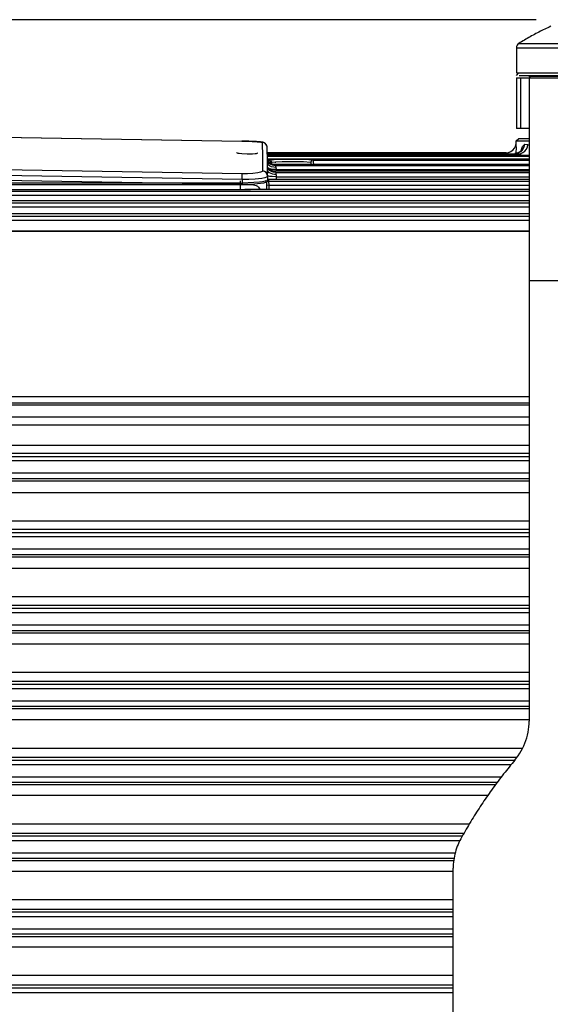
# Model space of a CAD drawing. Units: inches. Extents: x 12 to 408, y 5 to 292.
# Drawn here: x 72 to 87, y 98 to 125 of the extents above; entities that cross this region are included whole.
import ezdxf

# ---------------------------------------------------------------- set-up
doc = ezdxf.new("R2010")
doc.units = ezdxf.units.IN
doc.header["$MEASUREMENT"] = 0
doc.layers.add('Layer 1', color=7, linetype='Continuous')

# ---------------------------------------------------------------- blocks, each defined once
blk = doc.blocks.new('block 45')
at = {"layer": 'Layer 1', "color": 250, "lineweight": 25}
for points in [[(86.157, 125.318), (23.118, 125.318)], [(86.571, 125.131), (86.528, 125.111), (86.486, 125.092), (86.444, 125.072), (86.402, 125.052), (86.36, 125.032), (86.318, 125.012), (86.277, 124.991), (86.235, 124.97), (86.194, 124.948), (86.153, 124.927), (86.112, 124.905), (86.071, 124.883), (86.03, 124.86), (85.99, 124.838), (85.949, 124.815), (85.909, 124.792), (85.869, 124.768), (85.829, 124.744), (85.789, 124.72), (85.749, 124.696), (85.71, 124.672), (85.67, 124.647)], [(85.67, 124.647), (85.643, 124.624), (85.622, 124.595), (85.609, 124.562), (85.604, 124.526)], [(85.604, 124.526), (85.604, 123.819)], [(85.604, 124.526), (100.597, 124.526)], [(85.67, 124.647), (92.965, 124.647)], [(85.604, 123.748), (85.675, 123.819)], [(85.604, 123.819), (100.597, 123.819)], [(85.604, 123.676), (85.604, 122.248)], [(85.604, 123.676), (100.597, 123.676)], [(85.676, 123.748), (100.526, 123.748)], [(85.727, 122.248), (85.727, 123.676)], [(85.961, 123.719), (85.961, 123.748)], [(85.961, 123.719), (85.961, 123.748)], [(85.961, 123.676), (86.004, 123.719)], [(100.24, 123.719), (85.961, 123.719)], [(85.961, 123.676), (85.961, 105.529)], [(85.961, 122.248), (85.604, 122.248)], [(64.842, 122.108), (77.862, 121.891)], [(64.87, 122.108), (77.862, 121.891)], [(85.598, 121.897), (85.67, 121.963)], [(85.67, 121.963), (85.961, 121.963)], [(78.575, 121.72), (78.575, 121.726), (78.573, 121.736), (78.571, 121.746), (78.569, 121.756), (78.565, 121.766), (78.561, 121.776), (78.556, 121.785), (78.551, 121.793), (78.545, 121.801), (78.539, 121.809), (78.533, 121.816), (78.526, 121.822), (78.519, 121.828), (78.513, 121.832), (78.507, 121.837), (78.501, 121.84), (78.495, 121.843), (78.49, 121.846), (78.485, 121.848), (78.479, 121.85), (78.474, 121.852), (78.469, 121.854), (78.464, 121.856), (78.459, 121.857), (78.454, 121.858), (78.449, 121.859), (78.444, 121.86), (78.438, 121.861), (78.433, 121.862), (78.428, 121.863), (78.422, 121.864), (78.416, 121.865), (78.41, 121.866), (78.404, 121.867), (78.397, 121.867), (78.389, 121.868), (78.381, 121.869), (78.372, 121.87), (78.363, 121.871), (78.353, 121.872), (78.342, 121.873), (78.331, 121.874), (78.319, 121.874), (78.305, 121.875), (78.291, 121.876), (78.277, 121.877), (78.261, 121.878), (78.244, 121.879), (78.226, 121.88), (78.207, 121.881), (78.186, 121.882), (78.165, 121.883), (78.141, 121.884), (78.116, 121.885), (78.09, 121.886), (78.062, 121.887), (78.034, 121.888), (78.006, 121.888), (77.978, 121.889), (77.949, 121.89), (77.92, 121.89), (77.89, 121.891), (77.862, 121.891)], [(77.862, 121.891), (77.862, 121.891)], [(77.862, 121.891), (78.15, 121.883), (78.293, 121.876), (78.365, 121.87), (78.401, 121.866), (78.435, 121.856)], [(78.575, 121.72), (78.562, 121.772), (78.532, 121.816), (78.487, 121.845), (78.435, 121.856)], [(78.435, 121.856), (78.443, 121.453), (78.446, 121.05)], [(78.586, 120.909), (78.584, 121.315), (78.575, 121.72)], [(85.307, 121.562), (85.377, 121.57), (85.443, 121.596), (85.5, 121.637), (85.546, 121.69), (85.577, 121.753), (85.592, 121.822)], [(85.486, 121.623), (85.548, 121.69)], [(85.548, 121.69), (85.579, 121.753), (85.594, 121.822)], [(85.595, 121.735), (85.587, 121.542)], [(85.592, 121.822), (85.598, 121.897)], [(85.592, 121.822), (85.594, 121.822)], [(85.594, 121.776), (85.596, 121.822)], [(85.595, 121.735), (85.596, 121.776)], [(85.598, 121.897), (85.961, 121.897)], [(85.739, 121.623), (85.756, 121.684), (85.778, 121.743)], [(85.778, 121.743), (85.837, 121.804)], [(85.793, 121.672), (85.823, 121.736), (85.837, 121.804)], [(85.837, 121.804), (85.929, 121.797)], [(85.885, 121.666), (85.914, 121.729), (85.929, 121.797)], [(85.929, 121.781), (85.961, 121.797)], [(77.714, 121.569), (77.714, 121.569)], [(77.714, 121.569), (77.729, 121.56), (77.748, 121.555), (77.785, 121.548), (77.861, 121.54), (78.013, 121.534), (78.165, 121.535), (78.241, 121.541), (78.279, 121.546), (78.298, 121.55), (78.313, 121.559)], [(78.313, 121.559), (78.313, 121.559)], [(85.309, 121.562), (78.58, 121.562)], [(78.58, 121.537), (85.657, 121.537)], [(85.961, 121.482), (78.581, 121.482)], [(85.961, 121.482), (78.581, 121.482)], [(78.582, 121.469), (85.961, 121.469)], [(85.308, 121.562), (85.309, 121.562)], [(85.309, 121.562), (85.356, 121.566), (85.403, 121.578), (85.447, 121.597), (85.486, 121.623)], [(85.309, 121.544), (85.312, 121.562)], [(85.645, 121.558), (85.56, 121.543)], [(85.562, 121.543), (85.619, 121.55), (85.673, 121.568)], [(85.752, 121.629), (85.757, 121.643), (85.752, 121.636), (85.715, 121.596), (85.645, 121.558)], [(85.657, 121.537), (85.724, 121.546), (85.786, 121.571)], [(85.657, 121.537), (85.685, 121.532), (85.711, 121.521), (85.735, 121.504), (85.752, 121.483)], [(85.673, 121.568), (85.712, 121.589)], [(85.712, 121.589), (85.742, 121.612)], [(85.742, 121.612), (85.761, 121.631)], [(85.761, 121.631), (85.793, 121.672)], [(85.786, 121.571), (85.841, 121.613), (85.885, 121.666)], [(77.875, 120.97), (64.883, 121.187)], [(78.58, 121.325), (78.595, 121.343)], [(78.58, 121.295), (78.599, 121.317)], [(78.581, 121.358), (78.617, 121.367)], [(78.581, 121.141), (78.592, 121.155)], [(78.582, 121.382), (78.616, 121.391)], [(78.583, 121.326), (78.595, 121.343)], [(78.684, 121.071), (78.628, 121.107), (78.587, 121.151), (78.585, 121.153)], [(78.833, 121.151), (78.767, 121.155), (78.701, 121.169), (78.639, 121.195), (78.586, 121.235)], [(78.592, 121.119), (78.613, 121.141)], [(78.695, 121.254), (78.639, 121.286), (78.595, 121.326)], [(78.595, 121.313), (78.607, 121.325)], [(78.599, 121.254), (78.646, 121.295)], [(78.607, 121.258), (78.685, 121.313)], [(78.616, 121.382), (78.616, 121.383)], [(85.961, 121.383), (78.616, 121.383)], [(78.616, 121.37), (78.616, 121.382)], [(85.961, 121.382), (78.616, 121.382)], [(78.617, 121.358), (78.649, 121.358)], [(78.617, 121.351), (78.617, 121.358)], [(78.617, 121.336), (78.617, 121.351)], [(78.617, 121.306), (78.618, 121.336)], [(78.622, 121.289), (78.627, 121.32)], [(78.627, 121.32), (78.649, 121.358)], [(78.808, 121.204), (78.765, 121.207), (78.723, 121.217), (78.683, 121.233), (78.646, 121.254)], [(78.775, 121.368), (78.649, 121.358)], [(78.661, 121.34), (78.679, 121.348)], [(78.679, 121.289), (78.712, 121.348)], [(78.685, 121.252), (78.698, 121.258)], [(78.689, 121.258), (78.712, 121.289)], [(78.808, 121.231), (78.761, 121.235), (78.695, 121.254)], [(78.807, 121.231), (78.752, 121.236), (78.698, 121.252)], [(78.798, 121.297), (78.712, 121.289)], [(78.97, 121.376), (78.775, 121.368)], [(78.798, 121.297), (78.825, 121.299)], [(78.807, 121.231), (78.808, 121.231)], [(78.807, 121.204), (78.808, 121.231)], [(85.961, 121.231), (78.807, 121.231)], [(85.961, 121.231), (78.808, 121.231)], [(78.808, 121.204), (85.961, 121.204)], [(78.808, 121.201), (78.81, 121.204)], [(78.81, 121.17), (78.828, 121.201)], [(78.999, 121.307), (78.825, 121.299)], [(78.828, 121.151), (78.833, 121.17)], [(78.833, 121.131), (78.834, 121.144)], [(78.834, 121.087), (78.836, 121.131)], [(79.861, 121.358), (79.638, 121.374), (79.415, 121.378), (78.97, 121.376)], [(79.798, 121.289), (79.599, 121.304), (79.399, 121.309), (78.999, 121.307)], [(79.798, 121.289), (79.849, 121.348)], [(79.798, 121.23), (79.825, 121.289)], [(79.861, 121.358), (85.961, 121.358)], [(79.891, 121.24), (79.886, 121.301), (79.879, 121.334), (79.872, 121.35), (79.861, 121.358)], [(77.87, 120.665), (64.878, 120.882)], [(77.872, 120.806), (64.88, 121.023)], [(77.872, 120.806), (77.875, 120.97)], [(78.586, 120.906), (78.575, 120.887), (78.555, 120.875), (78.512, 120.858), (78.423, 120.838), (78.24, 120.816), (78.056, 120.807), (77.872, 120.806)], [(78.446, 121.05), (78.437, 121.034), (78.421, 121.025), (78.387, 121.012), (78.315, 120.996), (78.169, 120.978), (78.022, 120.971), (77.875, 120.97)], [(78.586, 120.909), (78.575, 120.963), (78.545, 121.008), (78.499, 121.039), (78.446, 121.05)], [(78.586, 120.906), (78.584, 120.765)], [(78.585, 120.91), (78.592, 120.912)], [(78.586, 120.906), (78.586, 120.909)], [(78.59, 121.005), (78.625, 121.034)], [(78.839, 120.889), (78.715, 120.892), (78.653, 120.897), (78.592, 120.91)], [(78.811, 121.007), (78.754, 121.013), (78.698, 121.031), (78.646, 121.06), (78.602, 121.097)], [(78.613, 121.068), (78.688, 121.119)], [(78.625, 120.994), (78.645, 121.005)], [(78.634, 121.091), (78.693, 121.098)], [(78.836, 120.951), (78.787, 120.953), (78.738, 120.96), (78.69, 120.974), (78.645, 120.994)], [(78.811, 121.041), (78.752, 121.047), (78.684, 121.071)], [(78.688, 121.057), (78.714, 121.068)], [(78.836, 121.087), (78.693, 121.091)], [(78.811, 121.04), (78.762, 121.044), (78.714, 121.057)], [(78.811, 121.04), (78.811, 121.041)], [(85.961, 121.041), (78.811, 121.041)], [(78.811, 121.007), (78.811, 121.04)], [(85.961, 121.04), (78.811, 121.04)], [(78.811, 121.007), (85.961, 121.007)], [(78.811, 120.951), (78.836, 121.007)], [(78.836, 121.041), (78.837, 121.087)], [(78.836, 121.087), (85.961, 121.087)], [(78.836, 120.889), (78.839, 120.945)], [(78.841, 120.807), (78.839, 120.889)], [(78.839, 120.889), (85.961, 120.889)], [(77.822, 120.71), (64.828, 120.71)], [(64.828, 120.666), (77.822, 120.666)], [(77.822, 120.527), (77.822, 120.775)], [(77.822, 120.71), (77.87, 120.71)], [(77.822, 120.665), (77.87, 120.666)], [(77.872, 120.806), (77.87, 120.665)], [(78.521, 120.766), (78.441, 120.746), (78.36, 120.734), (78.196, 120.722), (77.87, 120.71)], [(78.557, 120.736), (78.475, 120.709), (78.39, 120.693), (78.217, 120.674), (78.044, 120.666), (77.87, 120.665)], [(77.87, 120.666), (77.978, 120.668)], [(77.978, 120.668), (78.114, 120.669)], [(78.114, 120.669), (78.191, 120.662), (78.229, 120.653), (78.265, 120.639), (78.299, 120.619), (78.329, 120.594), (78.355, 120.564), (78.375, 120.53)], [(78.521, 120.766), (78.556, 120.79)], [(78.557, 120.736), (78.584, 120.765)], [(78.557, 120.736), (78.561, 120.529)], [(78.559, 120.649), (78.63, 120.66)], [(78.591, 120.806), (78.626, 120.815)], [(78.592, 120.766), (78.627, 120.775)], [(78.594, 120.807), (78.626, 120.814)], [(78.626, 120.806), (78.626, 120.807)], [(85.961, 120.807), (78.626, 120.807)], [(78.626, 120.766), (78.627, 120.806)], [(85.961, 120.806), (78.626, 120.806)], [(78.627, 120.766), (85.961, 120.766)], [(78.627, 120.756), (78.627, 120.766)], [(78.63, 120.649), (78.627, 120.756)], [(78.632, 120.529), (78.63, 120.649)], [(78.63, 120.649), (85.961, 120.649)], [(58.051, 120.481), (85.961, 120.481)], [(58.051, 120.364), (85.961, 120.364)], [(64.828, 120.527), (77.822, 120.527)], [(77.822, 120.527), (77.947, 120.528)], [(85.961, 120.528), (77.947, 120.528)], [(77.948, 120.528), (78.107, 120.529)], [(85.961, 120.529), (78.106, 120.529)], [(58.05, 120.152), (85.961, 120.152)], [(58.05, 120.036), (85.961, 120.036)], [(85.961, 120.207), (58.074, 120.207)], [(85.961, 120.206), (58.074, 120.206)], [(58.048, 119.778), (85.961, 119.778)], [(85.961, 119.841), (58.075, 119.841)], [(85.961, 119.839), (58.075, 119.839)], [(58.048, 119.662), (85.961, 119.662)], [(85.961, 119.351), (58.087, 119.351)], [(85.961, 119.343), (58.087, 119.343)], [(85.961, 117.964), (100.24, 117.964)], [(58.081, 114.69), (85.961, 114.69)], [(58.081, 114.51), (85.961, 114.51)], [(58.14, 114.454), (85.961, 114.454)], [(58.14, 114.11), (85.961, 114.11)], [(85.961, 113.88), (58.139, 113.88)], [(85.961, 113.308), (58.139, 113.308)], [(85.961, 113.077), (58.139, 113.077)], [(85.961, 112.984), (58.049, 112.984)], [(85.961, 112.868), (58.049, 112.868)], [(58.074, 112.535), (85.961, 112.535)], [(58.074, 112.371), (85.961, 112.371)], [(58.139, 112.308), (85.961, 112.308)], [(58.139, 111.981), (85.961, 111.981)], [(85.961, 111.171), (58.139, 111.171)], [(85.961, 110.933), (58.139, 110.933)], [(85.961, 110.843), (58.051, 110.843)], [(85.961, 110.723), (58.051, 110.723)], [(58.073, 110.391), (85.961, 110.391)], [(58.073, 110.23), (85.961, 110.23)], [(58.139, 110.165), (85.961, 110.165)], [(58.139, 109.844), (85.961, 109.844)], [(85.961, 109.033), (58.138, 109.033)], [(85.961, 108.701), (58.052, 108.701)], [(85.961, 108.79), (58.138, 108.79)], [(85.961, 108.579), (58.052, 108.579)], [(58.071, 108.247), (85.961, 108.247)], [(58.071, 108.088), (85.961, 108.088)], [(58.138, 108.022), (85.961, 108.022)], [(58.138, 107.707), (85.961, 107.707)], [(85.961, 106.895), (58.138, 106.895)], [(85.961, 106.56), (58.054, 106.56)], [(85.961, 106.434), (58.054, 106.434)], [(85.961, 106.646), (58.138, 106.646)], [(58.069, 106.102), (85.961, 106.102)], [(58.069, 105.947), (85.961, 105.947)], [(58.138, 105.879), (85.961, 105.879)], [(58.138, 105.57), (85.961, 105.57)], [(85.558, 104.425), (85.608, 104.487), (85.655, 104.552), (85.699, 104.619), (85.74, 104.687), (85.778, 104.758), (85.812, 104.83), (85.843, 104.904), (85.87, 104.979), (85.894, 105.055), (85.915, 105.133), (85.931, 105.211), (85.944, 105.29), (85.954, 105.369), (85.959, 105.449), (85.961, 105.529)], [(85.778, 104.758), (58.138, 104.758)], [(85.609, 104.502), (58.138, 104.502)], [(85.558, 104.418), (58.055, 104.418)], [(85.452, 104.29), (58.055, 104.29)], [(85.558, 104.425), (85.518, 104.377), (85.478, 104.329), (85.438, 104.28), (85.398, 104.232), (85.359, 104.183), (85.32, 104.134), (85.281, 104.085), (85.242, 104.035), (85.203, 103.986), (85.165, 103.936), (85.127, 103.886), (85.089, 103.836), (85.051, 103.786), (85.014, 103.736), (84.977, 103.685), (84.94, 103.634), (84.903, 103.583), (84.867, 103.532), (84.831, 103.481), (84.795, 103.43), (84.759, 103.378), (84.723, 103.327), (84.688, 103.275), (84.653, 103.223), (84.618, 103.17), (84.583, 103.118), (84.549, 103.066), (84.515, 103.013), (84.481, 102.96), (84.447, 102.907), (84.414, 102.854), (84.381, 102.801), (84.348, 102.747), (84.315, 102.694), (84.283, 102.64), (84.251, 102.586), (84.219, 102.532), (84.187, 102.478), (84.156, 102.424), (84.125, 102.369), (84.094, 102.315), (84.063, 102.26), (84.032, 102.205)], [(58.068, 103.958), (85.19, 103.958)], [(58.068, 103.805), (85.07, 103.805)], [(58.138, 103.736), (85.015, 103.736)], [(58.138, 103.433), (84.805, 103.433)], [(84.28, 102.62), (58.138, 102.62)], [(84.075, 102.277), (58.057, 102.277)], [(84.124, 102.359), (58.138, 102.359)], [(84.006, 102.145), (58.057, 102.145)], [(84.032, 102.205), (84.006, 102.154), (83.98, 102.102), (83.957, 102.05), (83.935, 101.997), (83.915, 101.942), (83.897, 101.888), (83.881, 101.833), (83.866, 101.777), (83.854, 101.721), (83.843, 101.664), (83.835, 101.607), (83.828, 101.55), (83.823, 101.492), (83.82, 101.435), (83.819, 101.377)], [(58.066, 101.813), (83.882, 101.813)], [(58.066, 101.664), (83.843, 101.664)], [(58.138, 101.593), (83.837, 101.593)], [(58.138, 101.296), (83.819, 101.296)], [(83.819, 89.715), (83.819, 101.377)], [(83.819, 100.483), (58.138, 100.483)], [(83.819, 100.135), (58.058, 100.135)], [(83.819, 100.215), (58.138, 100.215)], [(83.819, 100.001), (58.058, 100.001)], [(58.064, 99.669), (83.819, 99.669)], [(58.064, 99.523), (83.819, 99.523)], [(58.138, 99.45), (83.819, 99.45)], [(58.138, 99.158), (83.819, 99.158)], [(83.819, 98.345), (58.138, 98.345)], [(83.819, 98.072), (58.138, 98.072)], [(83.819, 97.994), (58.06, 97.994)], [(83.819, 97.856), (58.06, 97.856)]]:
    blk.add_lwpolyline(points, dxfattribs=at)

msp = doc.modelspace()

# ---------------------------------------------------------------- block references
at = {"layer": 'Layer 1'}
msp.add_blockref('block 45', (0, 0), dxfattribs=at)

doc.saveas('drawing.dxf')
